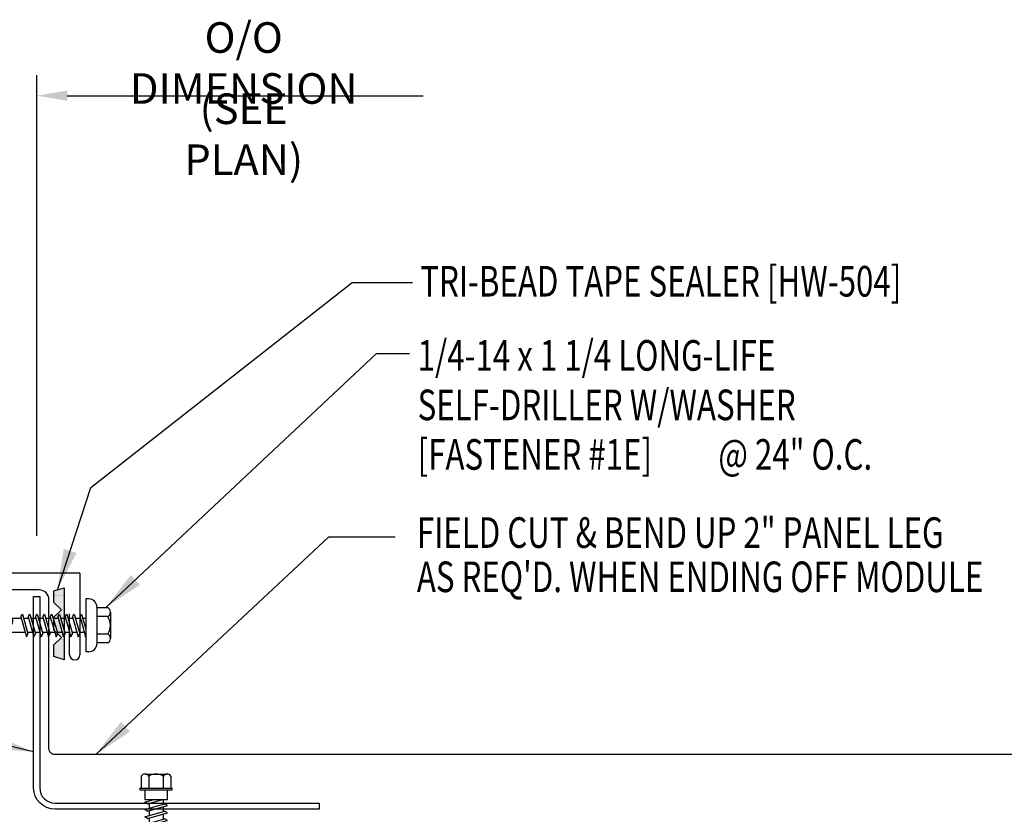
# Model space of a CAD drawing. Units: inches. Extents: x 3.7 to 41, y 13.4 to 38.
# Drawn here: x 16.8 to 28.9, y 28.2 to 38 of the extents above; entities that cross this region are included whole.
import ezdxf

# ---------------------------------------------------------------- set-up
doc = ezdxf.new("R2010")
doc.units = ezdxf.units.IN
doc.header["$MEASUREMENT"] = 0
for name, color, linetype in [('DIM', 2, 'Continuous'), ('FASTENER', 9, 'Continuous'), ('PANEL', 11, 'Continuous'), ('STLA', 10, 'Continuous'), ('TAPE', 8, 'Continuous'), ('TEXT', 2, 'Continuous'), ('TRIM', 6, 'Continuous')]:
    doc.layers.add(name, color=color, linetype=linetype)
doc.styles.add('TEXT1', font='ROMANS.shx', dxfattribs={"width": 0.75, "height": 0.375})
doc.dimstyles.new('DETAIL$7', dxfattribs={"dimscale": 4, "dimtxt": 0.375, "dimasz": 0.125, "dimexe": 0.0625, "dimexo": 0.125, "dimgap": 0.0625, "dimtad": 1, "dimdec": 4, "dimzin": 3, "dimdsep": 46, "dimlunit": 4, "dimtxsty": 'TEXT1', "dimblk": 'ARCHTICK', "dimcen": 0.0625, "dimclrd": 7, "dimclre": 7, "dimclrt": 2, "dimadec": 0, "dimazin": 0, "dimtfac": 0.59375, "dimtdec": 4, "dimtmove": 2, "dimatfit": 3, "dimfxl": 0, "dimfrac": 2, "dimtolj": 1, "dimtzin": 3, "dimarcsym": 0})

# ---------------------------------------------------------------- blocks, each defined once
blk = doc.blocks.new('*X2')
at = {"color": 0}
for p, q in [((-0.434, 0.135), (-0.434, 0.135)), ((-0.434, 0.123), (-0.434, 0.123)), ((-0.422, 0.141), (-0.422, 0.141)), ((-0.422, 0.129), (-0.422, 0.129)), ((-0.41, 0.135), (-0.41, 0.135)), ((-0.41, 0.123), (-0.41, 0.123)), ((-0.398, 0.141), (-0.398, 0.141)), ((-0.398, 0.129), (-0.398, 0.129)), ((-0.387, 0.135), (-0.387, 0.135)), ((-0.387, 0.123), (-0.387, 0.123)), ((-0.375, 0.141), (-0.375, 0.141)), ((-0.375, 0.129), (-0.375, 0.129)), ((-0.363, 0.135), (-0.363, 0.135)), ((-0.363, 0.123), (-0.363, 0.123)), ((-0.352, 0.141), (-0.352, 0.141)), ((-0.352, 0.129), (-0.352, 0.129)), ((-0.34, 0.135), (-0.34, 0.135)), ((-0.34, 0.123), (-0.34, 0.123)), ((-0.328, 0.141), (-0.328, 0.141)), ((-0.328, 0.129), (-0.328, 0.129)), ((-0.316, 0.135), (-0.316, 0.135)), ((-0.316, 0.123), (-0.316, 0.123)), ((-0.305, 0.141), (-0.305, 0.141)), ((-0.305, 0.129), (-0.305, 0.129)), ((-0.293, 0.135), (-0.293, 0.135)), ((-0.293, 0.123), (-0.293, 0.123)), ((-0.281, 0.141), (-0.281, 0.141)), ((-0.281, 0.129), (-0.281, 0.129)), ((-0.27, 0.135), (-0.27, 0.135)), ((-0.27, 0.123), (-0.27, 0.123)), ((-0.258, 0.141), (-0.258, 0.141)), ((-0.258, 0.129), (-0.258, 0.129)), ((-0.246, 0.135), (-0.246, 0.135)), ((-0.246, 0.123), (-0.246, 0.123)), ((-0.234, 0.141), (-0.234, 0.141)), ((-0.234, 0.129), (-0.234, 0.129)), ((-0.223, 0.135), (-0.223, 0.135)), ((-0.223, 0.123), (-0.223, 0.123)), ((-0.211, 0.141), (-0.211, 0.141)), ((-0.211, 0.129), (-0.211, 0.129)), ((-0.199, 0.135), (-0.199, 0.135)), ((-0.199, 0.123), (-0.199, 0.123)), ((-0.188, 0.141), (-0.188, 0.141)), ((-0.188, 0.129), (-0.188, 0.129)), ((-0.176, 0.135), (-0.176, 0.135)), ((-0.176, 0.123), (-0.176, 0.123)), ((-0.164, 0.141), (-0.164, 0.141)), ((-0.164, 0.129), (-0.164, 0.129)), ((-0.152, 0.135), (-0.152, 0.135)), ((-0.152, 0.123), (-0.152, 0.123)), ((-0.141, 0.141), (-0.141, 0.141)), ((-0.141, 0.129), (-0.141, 0.129)), ((-0.129, 0.135), (-0.129, 0.135)), ((-0.129, 0.123), (-0.129, 0.123)), ((-0.117, 0.141), (-0.117, 0.141)), ((-0.117, 0.129), (-0.117, 0.129)), ((-0.105, 0.135), (-0.105, 0.135)), ((-0.105, 0.123), (-0.105, 0.123)), ((-0.094, 0.141), (-0.094, 0.141)), ((-0.094, 0.129), (-0.094, 0.129)), ((-0.082, 0.135), (-0.082, 0.135)), ((-0.082, 0.123), (-0.082, 0.123)), ((-0.07, 0.141), (-0.07, 0.141)), ((-0.07, 0.129), (-0.07, 0.129)), ((-0.059, 0.135), (-0.059, 0.135)), ((-0.059, 0.123), (-0.059, 0.123)), ((-0.047, 0.141), (-0.047, 0.141)), ((-0.047, 0.129), (-0.047, 0.129)), ((-0.035, 0.135), (-0.035, 0.135)), ((-0.035, 0.123), (-0.035, 0.123)), ((-0.023, 0.141), (-0.023, 0.141)), ((-0.023, 0.129), (-0.023, 0.129)), ((-0.012, 0.135), (-0.012, 0.135)), ((-0.012, 0.123), (-0.012, 0.123)), ((0, 0.141), (0, 0.141)), ((0, 0.129), (0, 0.129)), ((0.012, 0.135), (0.012, 0.135)), ((0.012, 0.123), (0.012, 0.123)), ((0.023, 0.141), (0.023, 0.141)), ((0.023, 0.129), (0.023, 0.129)), ((0.035, 0.135), (0.035, 0.135)), ((0.035, 0.123), (0.035, 0.123)), ((0.047, 0.141), (0.047, 0.141)), ((0.047, 0.129), (0.047, 0.129)), ((0.059, 0.135), (0.059, 0.135)), ((0.059, 0.123), (0.059, 0.123)), ((0.07, 0.141), (0.07, 0.141)), ((0.07, 0.129), (0.07, 0.129)), ((0.082, 0.135), (0.082, 0.135)), ((0.082, 0.123), (0.082, 0.123)), ((0.094, 0.141), (0.094, 0.141)), ((0.094, 0.129), (0.094, 0.129)), ((0.105, 0.135), (0.105, 0.135)), ((0.105, 0.123), (0.105, 0.123)), ((0.117, 0.141), (0.117, 0.141)), ((0.117, 0.129), (0.117, 0.129)), ((0.129, 0.135), (0.129, 0.135)), ((0.129, 0.123), (0.129, 0.123)), ((0.141, 0.141), (0.141, 0.141)), ((0.141, 0.129), (0.141, 0.129)), ((0.152, 0.135), (0.152, 0.135)), ((0.152, 0.123), (0.152, 0.123)), ((0.164, 0.141), (0.164, 0.141)), ((0.164, 0.129), (0.164, 0.129)), ((0.176, 0.135), (0.176, 0.135)), ((0.176, 0.123), (0.176, 0.123)), ((0.188, 0.141), (0.188, 0.141)), ((0.188, 0.129), (0.188, 0.129)), ((0.199, 0.135), (0.199, 0.135)), ((0.199, 0.123), (0.199, 0.123)), ((0.211, 0.141), (0.211, 0.141)), ((0.211, 0.129), (0.211, 0.129)), ((0.223, 0.135), (0.223, 0.135)), ((0.223, 0.123), (0.223, 0.123)), ((0.234, 0.141), (0.234, 0.141)), ((0.234, 0.129), (0.234, 0.129)), ((0.246, 0.135), (0.246, 0.135)), ((0.246, 0.123), (0.246, 0.123)), ((0.258, 0.141), (0.258, 0.141)), ((0.258, 0.129), (0.258, 0.129)), ((0.27, 0.135), (0.27, 0.135)), ((0.27, 0.123), (0.27, 0.123)), ((0.281, 0.141), (0.281, 0.141)), ((0.281, 0.129), (0.281, 0.129)), ((0.293, 0.135), (0.293, 0.135)), ((0.293, 0.123), (0.293, 0.123)), ((0.305, 0.141), (0.305, 0.141)), ((0.305, 0.129), (0.305, 0.129)), ((0.316, 0.135), (0.316, 0.135)), ((0.316, 0.123), (0.316, 0.123)), ((0.328, 0.141), (0.328, 0.141)), ((0.328, 0.129), (0.328, 0.129)), ((0.34, 0.135), (0.34, 0.135)), ((0.34, 0.123), (0.34, 0.123)), ((0.352, 0.141), (0.352, 0.141)), ((0.352, 0.129), (0.352, 0.129)), ((0.363, 0.135), (0.363, 0.135)), ((0.363, 0.123), (0.363, 0.123)), ((0.375, 0.141), (0.375, 0.141)), ((0.375, 0.129), (0.375, 0.129)), ((0.387, 0.135), (0.387, 0.135)), ((0.387, 0.123), (0.387, 0.123)), ((0.398, 0.141), (0.398, 0.141)), ((0.398, 0.129), (0.398, 0.129)), ((0.41, 0.135), (0.41, 0.135)), ((0.41, 0.123), (0.41, 0.123)), ((0.422, 0.141), (0.422, 0.141)), ((0.422, 0.129), (0.422, 0.129)), ((0.434, 0.135), (0.434, 0.135)), ((0.434, 0.123), (0.434, 0.123)), ((-0.422, 0.117), (-0.422, 0.117)), ((-0.422, 0.105), (-0.422, 0.105)), ((-0.422, 0.094), (-0.422, 0.094)), ((-0.422, 0.082), (-0.422, 0.082)), ((-0.41, 0.111), (-0.41, 0.111)), ((-0.41, 0.1), (-0.41, 0.1)), ((-0.41, 0.088), (-0.41, 0.088)), ((-0.41, 0.076), (-0.41, 0.076)), ((-0.41, 0.064), (-0.41, 0.064)), ((-0.41, 0.053), (-0.41, 0.053)), ((-0.41, 0.041), (-0.41, 0.041)), ((-0.398, 0.117), (-0.398, 0.117)), ((-0.398, 0.105), (-0.398, 0.105)), ((-0.398, 0.094), (-0.398, 0.094)), ((-0.398, 0.082), (-0.398, 0.082)), ((-0.398, 0.07), (-0.398, 0.07)), ((-0.398, 0.059), (-0.398, 0.059)), ((-0.398, 0.047), (-0.398, 0.047)), ((-0.398, 0.035), (-0.398, 0.035)), ((-0.398, 0.023), (-0.398, 0.023)), ((-0.387, 0.111), (-0.387, 0.111)), ((-0.387, 0.1), (-0.387, 0.1)), ((-0.387, 0.088), (-0.387, 0.088)), ((-0.387, 0.076), (-0.387, 0.076)), ((-0.387, 0.064), (-0.387, 0.064)), ((-0.387, 0.053), (-0.387, 0.053)), ((-0.387, 0.041), (-0.387, 0.041)), ((-0.387, 0.029), (-0.387, 0.029)), ((-0.375, 0.117), (-0.375, 0.117)), ((-0.375, 0.105), (-0.375, 0.105)), ((-0.375, 0.094), (-0.375, 0.094)), ((-0.375, 0.082), (-0.375, 0.082)), ((-0.375, 0.07), (-0.375, 0.07)), ((-0.375, 0.059), (-0.375, 0.059)), ((-0.375, 0.047), (-0.375, 0.047)), ((-0.375, 0.035), (-0.375, 0.035)), ((-0.375, 0.023), (-0.375, 0.023)), ((-0.363, 0.111), (-0.363, 0.111)), ((-0.363, 0.1), (-0.363, 0.1)), ((-0.363, 0.088), (-0.363, 0.088)), ((-0.363, 0.076), (-0.363, 0.076)), ((-0.363, 0.064), (-0.363, 0.064)), ((-0.363, 0.053), (-0.363, 0.053)), ((-0.363, 0.041), (-0.363, 0.041)), ((-0.363, 0.029), (-0.363, 0.029)), ((-0.352, 0.117), (-0.352, 0.117)), ((-0.352, 0.105), (-0.352, 0.105)), ((-0.352, 0.094), (-0.352, 0.094)), ((-0.352, 0.082), (-0.352, 0.082)), ((-0.352, 0.07), (-0.352, 0.07)), ((-0.352, 0.059), (-0.352, 0.059)), ((-0.352, 0.047), (-0.352, 0.047)), ((-0.352, 0.035), (-0.352, 0.035)), ((-0.352, 0.023), (-0.352, 0.023)), ((-0.34, 0.111), (-0.34, 0.111)), ((-0.34, 0.1), (-0.34, 0.1)), ((-0.34, 0.088), (-0.34, 0.088)), ((-0.34, 0.076), (-0.34, 0.076)), ((-0.34, 0.064), (-0.34, 0.064)), ((-0.34, 0.053), (-0.34, 0.053)), ((-0.34, 0.041), (-0.34, 0.041)), ((-0.34, 0.029), (-0.34, 0.029)), ((-0.328, 0.117), (-0.328, 0.117)), ((-0.328, 0.105), (-0.328, 0.105)), ((-0.328, 0.094), (-0.328, 0.094)), ((-0.328, 0.082), (-0.328, 0.082)), ((-0.328, 0.07), (-0.328, 0.07)), ((-0.328, 0.059), (-0.328, 0.059)), ((-0.328, 0.047), (-0.328, 0.047)), ((-0.328, 0.035), (-0.328, 0.035)), ((-0.328, 0.023), (-0.328, 0.023)), ((-0.316, 0.111), (-0.316, 0.111)), ((-0.316, 0.1), (-0.316, 0.1)), ((-0.316, 0.088), (-0.316, 0.088)), ((-0.316, 0.076), (-0.316, 0.076)), ((-0.316, 0.064), (-0.316, 0.064)), ((-0.316, 0.053), (-0.316, 0.053)), ((-0.316, 0.041), (-0.316, 0.041)), ((-0.316, 0.029), (-0.316, 0.029)), ((-0.305, 0.117), (-0.305, 0.117)), ((-0.305, 0.105), (-0.305, 0.105)), ((-0.305, 0.094), (-0.305, 0.094)), ((-0.305, 0.082), (-0.305, 0.082)), ((-0.305, 0.07), (-0.305, 0.07)), ((-0.305, 0.059), (-0.305, 0.059)), ((-0.305, 0.047), (-0.305, 0.047)), ((-0.305, 0.035), (-0.305, 0.035)), ((-0.305, 0.023), (-0.305, 0.023)), ((-0.293, 0.111), (-0.293, 0.111)), ((-0.293, 0.1), (-0.293, 0.1)), ((-0.293, 0.088), (-0.293, 0.088)), ((-0.293, 0.076), (-0.293, 0.076)), ((-0.293, 0.064), (-0.293, 0.064)), ((-0.293, 0.053), (-0.293, 0.053)), ((-0.293, 0.041), (-0.293, 0.041)), ((-0.293, 0.029), (-0.293, 0.029)), ((-0.281, 0.117), (-0.281, 0.117)), ((-0.281, 0.105), (-0.281, 0.105)), ((-0.281, 0.094), (-0.281, 0.094)), ((-0.281, 0.082), (-0.281, 0.082)), ((-0.281, 0.07), (-0.281, 0.07)), ((-0.281, 0.059), (-0.281, 0.059)), ((-0.281, 0.047), (-0.281, 0.047)), ((-0.281, 0.035), (-0.281, 0.035)), ((-0.281, 0.023), (-0.281, 0.023)), ((-0.27, 0.111), (-0.27, 0.111)), ((-0.27, 0.1), (-0.27, 0.1)), ((-0.27, 0.088), (-0.27, 0.088)), ((-0.27, 0.076), (-0.27, 0.076)), ((-0.27, 0.064), (-0.27, 0.064)), ((-0.27, 0.053), (-0.27, 0.053)), ((-0.27, 0.041), (-0.27, 0.041)), ((-0.27, 0.029), (-0.27, 0.029)), ((-0.258, 0.117), (-0.258, 0.117)), ((-0.258, 0.105), (-0.258, 0.105)), ((-0.258, 0.094), (-0.258, 0.094)), ((-0.258, 0.082), (-0.258, 0.082)), ((-0.258, 0.07), (-0.258, 0.07)), ((-0.258, 0.059), (-0.258, 0.059)), ((-0.258, 0.047), (-0.258, 0.047)), ((-0.258, 0.035), (-0.258, 0.035)), ((-0.258, 0.023), (-0.258, 0.023)), ((-0.246, 0.111), (-0.246, 0.111)), ((-0.246, 0.1), (-0.246, 0.1)), ((-0.246, 0.088), (-0.246, 0.088)), ((-0.246, 0.076), (-0.246, 0.076)), ((-0.246, 0.064), (-0.246, 0.064)), ((-0.246, 0.053), (-0.246, 0.053)), ((-0.246, 0.041), (-0.246, 0.041)), ((-0.234, 0.117), (-0.234, 0.117)), ((-0.234, 0.105), (-0.234, 0.105)), ((-0.234, 0.094), (-0.234, 0.094)), ((-0.234, 0.082), (-0.234, 0.082)), ((-0.234, 0.07), (-0.234, 0.07)), ((-0.234, 0.059), (-0.234, 0.059)), ((-0.234, 0.047), (-0.234, 0.047)), ((-0.223, 0.111), (-0.223, 0.111)), ((-0.223, 0.1), (-0.223, 0.1)), ((-0.223, 0.088), (-0.223, 0.088)), ((-0.223, 0.076), (-0.223, 0.076)), ((-0.223, 0.064), (-0.223, 0.064)), ((-0.211, 0.117), (-0.211, 0.117)), ((-0.211, 0.105), (-0.211, 0.105)), ((-0.211, 0.094), (-0.211, 0.094)), ((-0.211, 0.082), (-0.211, 0.082)), ((-0.211, 0.07), (-0.211, 0.07)), ((-0.199, 0.111), (-0.199, 0.111)), ((-0.199, 0.1), (-0.199, 0.1)), ((-0.199, 0.088), (-0.199, 0.088)), ((-0.188, 0.117), (-0.188, 0.117)), ((-0.188, 0.105), (-0.188, 0.105)), ((-0.188, 0.094), (-0.188, 0.094)), ((-0.176, 0.111), (-0.176, 0.111)), ((-0.164, 0.117), (-0.164, 0.117)), ((-0.164, 0.105), (-0.164, 0.105)), ((-0.152, 0.111), (-0.152, 0.111)), ((-0.152, 0.1), (-0.152, 0.1)), ((-0.141, 0.117), (-0.141, 0.117)), ((-0.141, 0.105), (-0.141, 0.105)), ((-0.141, 0.094), (-0.141, 0.094)), ((-0.141, 0.082), (-0.141, 0.082)), ((-0.129, 0.111), (-0.129, 0.111)), ((-0.129, 0.1), (-0.129, 0.1)), ((-0.129, 0.088), (-0.129, 0.088)), ((-0.129, 0.076), (-0.129, 0.076)), ((-0.117, 0.117), (-0.117, 0.117)), ((-0.117, 0.105), (-0.117, 0.105)), ((-0.117, 0.094), (-0.117, 0.094)), ((-0.117, 0.082), (-0.117, 0.082)), ((-0.117, 0.07), (-0.117, 0.07)), ((-0.117, 0.059), (-0.117, 0.059)), ((-0.105, 0.111), (-0.105, 0.111)), ((-0.105, 0.1), (-0.105, 0.1)), ((-0.105, 0.088), (-0.105, 0.088)), ((-0.105, 0.076), (-0.105, 0.076)), ((-0.105, 0.064), (-0.105, 0.064)), ((-0.105, 0.053), (-0.105, 0.053)), ((-0.094, 0.117), (-0.094, 0.117)), ((-0.094, 0.105), (-0.094, 0.105)), ((-0.094, 0.094), (-0.094, 0.094)), ((-0.094, 0.082), (-0.094, 0.082)), ((-0.094, 0.07), (-0.094, 0.07)), ((-0.094, 0.059), (-0.094, 0.059)), ((-0.094, 0.047), (-0.094, 0.047)), ((-0.094, 0.035), (-0.094, 0.035)), ((-0.082, 0.111), (-0.082, 0.111)), ((-0.082, 0.1), (-0.082, 0.1)), ((-0.082, 0.088), (-0.082, 0.088)), ((-0.082, 0.076), (-0.082, 0.076)), ((-0.082, 0.064), (-0.082, 0.064)), ((-0.082, 0.053), (-0.082, 0.053)), ((-0.082, 0.041), (-0.082, 0.041)), ((-0.082, 0.029), (-0.082, 0.029)), ((-0.07, 0.117), (-0.07, 0.117)), ((-0.07, 0.105), (-0.07, 0.105)), ((-0.07, 0.094), (-0.07, 0.094)), ((-0.07, 0.082), (-0.07, 0.082)), ((-0.07, 0.07), (-0.07, 0.07)), ((-0.07, 0.059), (-0.07, 0.059)), ((-0.07, 0.047), (-0.07, 0.047)), ((-0.07, 0.035), (-0.07, 0.035)), ((-0.07, 0.023), (-0.07, 0.023)), ((-0.059, 0.111), (-0.059, 0.111)), ((-0.059, 0.1), (-0.059, 0.1)), ((-0.059, 0.088), (-0.059, 0.088)), ((-0.059, 0.076), (-0.059, 0.076)), ((-0.059, 0.064), (-0.059, 0.064)), ((-0.059, 0.053), (-0.059, 0.053)), ((-0.059, 0.041), (-0.059, 0.041)), ((-0.059, 0.029), (-0.059, 0.029)), ((-0.047, 0.117), (-0.047, 0.117)), ((-0.047, 0.105), (-0.047, 0.105)), ((-0.047, 0.094), (-0.047, 0.094)), ((-0.047, 0.082), (-0.047, 0.082)), ((-0.047, 0.07), (-0.047, 0.07)), ((-0.047, 0.059), (-0.047, 0.059)), ((-0.047, 0.047), (-0.047, 0.047)), ((-0.047, 0.035), (-0.047, 0.035)), ((-0.047, 0.023), (-0.047, 0.023)), ((-0.035, 0.111), (-0.035, 0.111)), ((-0.035, 0.1), (-0.035, 0.1)), ((-0.035, 0.088), (-0.035, 0.088)), ((-0.035, 0.076), (-0.035, 0.076)), ((-0.035, 0.064), (-0.035, 0.064)), ((-0.035, 0.053), (-0.035, 0.053)), ((-0.035, 0.041), (-0.035, 0.041)), ((-0.035, 0.029), (-0.035, 0.029)), ((-0.023, 0.117), (-0.023, 0.117)), ((-0.023, 0.105), (-0.023, 0.105)), ((-0.023, 0.094), (-0.023, 0.094)), ((-0.023, 0.082), (-0.023, 0.082)), ((-0.023, 0.07), (-0.023, 0.07)), ((-0.023, 0.059), (-0.023, 0.059)), ((-0.023, 0.047), (-0.023, 0.047)), ((-0.023, 0.035), (-0.023, 0.035)), ((-0.023, 0.023), (-0.023, 0.023)), ((-0.012, 0.111), (-0.012, 0.111)), ((-0.012, 0.1), (-0.012, 0.1)), ((-0.012, 0.088), (-0.012, 0.088)), ((-0.012, 0.076), (-0.012, 0.076)), ((-0.012, 0.064), (-0.012, 0.064)), ((-0.012, 0.053), (-0.012, 0.053)), ((-0.012, 0.041), (-0.012, 0.041)), ((-0.012, 0.029), (-0.012, 0.029)), ((0, 0.117), (0, 0.117)), ((0, 0.105), (0, 0.105)), ((0, 0.094), (0, 0.094)), ((0, 0.082), (0, 0.082)), ((0, 0.07), (0, 0.07)), ((0, 0.059), (0, 0.059)), ((0, 0.047), (0, 0.047)), ((0, 0.035), (0, 0.035)), ((0, 0.023), (0, 0.023)), ((0.012, 0.111), (0.012, 0.111)), ((0.012, 0.1), (0.012, 0.1)), ((0.012, 0.088), (0.012, 0.088)), ((0.012, 0.076), (0.012, 0.076)), ((0.012, 0.064), (0.012, 0.064)), ((0.012, 0.053), (0.012, 0.053)), ((0.012, 0.041), (0.012, 0.041)), ((0.012, 0.029), (0.012, 0.029)), ((0.023, 0.117), (0.023, 0.117)), ((0.023, 0.105), (0.023, 0.105)), ((0.023, 0.094), (0.023, 0.094)), ((0.023, 0.082), (0.023, 0.082)), ((0.023, 0.07), (0.023, 0.07)), ((0.023, 0.059), (0.023, 0.059)), ((0.023, 0.047), (0.023, 0.047)), ((0.023, 0.035), (0.023, 0.035)), ((0.023, 0.023), (0.023, 0.023)), ((0.035, 0.111), (0.035, 0.111)), ((0.035, 0.1), (0.035, 0.1)), ((0.035, 0.088), (0.035, 0.088)), ((0.035, 0.076), (0.035, 0.076)), ((0.035, 0.064), (0.035, 0.064)), ((0.035, 0.053), (0.035, 0.053)), ((0.035, 0.041), (0.035, 0.041)), ((0.035, 0.029), (0.035, 0.029)), ((0.047, 0.117), (0.047, 0.117)), ((0.047, 0.105), (0.047, 0.105)), ((0.047, 0.094), (0.047, 0.094)), ((0.047, 0.082), (0.047, 0.082)), ((0.047, 0.07), (0.047, 0.07)), ((0.047, 0.059), (0.047, 0.059)), ((0.047, 0.047), (0.047, 0.047)), ((0.047, 0.035), (0.047, 0.035)), ((0.047, 0.023), (0.047, 0.023)), ((0.059, 0.111), (0.059, 0.111)), ((0.059, 0.1), (0.059, 0.1)), ((0.059, 0.088), (0.059, 0.088)), ((0.059, 0.076), (0.059, 0.076)), ((0.059, 0.064), (0.059, 0.064)), ((0.059, 0.053), (0.059, 0.053)), ((0.059, 0.041), (0.059, 0.041)), ((0.059, 0.029), (0.059, 0.029)), ((0.07, 0.117), (0.07, 0.117)), ((0.07, 0.105), (0.07, 0.105)), ((0.07, 0.094), (0.07, 0.094)), ((0.07, 0.082), (0.07, 0.082)), ((0.07, 0.07), (0.07, 0.07)), ((0.07, 0.059), (0.07, 0.059)), ((0.07, 0.047), (0.07, 0.047)), ((0.07, 0.035), (0.07, 0.035)), ((0.07, 0.023), (0.07, 0.023)), ((0.082, 0.111), (0.082, 0.111)), ((0.082, 0.1), (0.082, 0.1)), ((0.082, 0.088), (0.082, 0.088)), ((0.082, 0.076), (0.082, 0.076)), ((0.082, 0.064), (0.082, 0.064)), ((0.082, 0.053), (0.082, 0.053)), ((0.082, 0.041), (0.082, 0.041)), ((0.082, 0.029), (0.082, 0.029)), ((0.094, 0.117), (0.094, 0.117)), ((0.094, 0.105), (0.094, 0.105)), ((0.094, 0.094), (0.094, 0.094)), ((0.094, 0.082), (0.094, 0.082)), ((0.094, 0.07), (0.094, 0.07)), ((0.094, 0.059), (0.094, 0.059)), ((0.094, 0.047), (0.094, 0.047)), ((0.094, 0.035), (0.094, 0.035)), ((0.105, 0.111), (0.105, 0.111)), ((0.105, 0.1), (0.105, 0.1)), ((0.105, 0.088), (0.105, 0.088)), ((0.105, 0.076), (0.105, 0.076)), ((0.105, 0.064), (0.105, 0.064)), ((0.105, 0.053), (0.105, 0.053)), ((0.117, 0.117), (0.117, 0.117)), ((0.117, 0.105), (0.117, 0.105)), ((0.117, 0.094), (0.117, 0.094)), ((0.117, 0.082), (0.117, 0.082)), ((0.117, 0.07), (0.117, 0.07)), ((0.117, 0.059), (0.117, 0.059)), ((0.129, 0.111), (0.129, 0.111)), ((0.129, 0.1), (0.129, 0.1)), ((0.129, 0.088), (0.129, 0.088)), ((0.129, 0.076), (0.129, 0.076)), ((0.141, 0.117), (0.141, 0.117)), ((0.141, 0.105), (0.141, 0.105)), ((0.141, 0.094), (0.141, 0.094)), ((0.141, 0.082), (0.141, 0.082)), ((0.152, 0.111), (0.152, 0.111)), ((0.152, 0.1), (0.152, 0.1)), ((0.164, 0.117), (0.164, 0.117)), ((0.164, 0.105), (0.164, 0.105)), ((0.176, 0.111), (0.176, 0.111)), ((0.188, 0.117), (0.188, 0.117)), ((0.188, 0.105), (0.188, 0.105)), ((0.188, 0.094), (0.188, 0.094)), ((0.199, 0.111), (0.199, 0.111)), ((0.199, 0.1), (0.199, 0.1)), ((0.199, 0.088), (0.199, 0.088)), ((0.211, 0.117), (0.211, 0.117)), ((0.211, 0.105), (0.211, 0.105)), ((0.211, 0.094), (0.211, 0.094)), ((0.211, 0.082), (0.211, 0.082)), ((0.211, 0.07), (0.211, 0.07)), ((0.223, 0.111), (0.223, 0.111)), ((0.223, 0.1), (0.223, 0.1)), ((0.223, 0.088), (0.223, 0.088)), ((0.223, 0.076), (0.223, 0.076)), ((0.223, 0.064), (0.223, 0.064)), ((0.234, 0.117), (0.234, 0.117)), ((0.234, 0.105), (0.234, 0.105)), ((0.234, 0.094), (0.234, 0.094)), ((0.234, 0.082), (0.234, 0.082)), ((0.234, 0.07), (0.234, 0.07)), ((0.234, 0.059), (0.234, 0.059)), ((0.234, 0.047), (0.234, 0.047)), ((0.246, 0.111), (0.246, 0.111)), ((0.246, 0.1), (0.246, 0.1)), ((0.246, 0.088), (0.246, 0.088)), ((0.246, 0.076), (0.246, 0.076)), ((0.246, 0.064), (0.246, 0.064)), ((0.246, 0.053), (0.246, 0.053)), ((0.246, 0.041), (0.246, 0.041)), ((0.258, 0.117), (0.258, 0.117)), ((0.258, 0.105), (0.258, 0.105)), ((0.258, 0.094), (0.258, 0.094)), ((0.258, 0.082), (0.258, 0.082)), ((0.258, 0.07), (0.258, 0.07)), ((0.258, 0.059), (0.258, 0.059)), ((0.258, 0.047), (0.258, 0.047)), ((0.258, 0.035), (0.258, 0.035)), ((0.258, 0.023), (0.258, 0.023)), ((0.27, 0.111), (0.27, 0.111)), ((0.27, 0.1), (0.27, 0.1)), ((0.27, 0.088), (0.27, 0.088)), ((0.27, 0.076), (0.27, 0.076)), ((0.27, 0.064), (0.27, 0.064)), ((0.27, 0.053), (0.27, 0.053)), ((0.27, 0.041), (0.27, 0.041)), ((0.27, 0.029), (0.27, 0.029)), ((0.281, 0.117), (0.281, 0.117)), ((0.281, 0.105), (0.281, 0.105)), ((0.281, 0.094), (0.281, 0.094)), ((0.281, 0.082), (0.281, 0.082)), ((0.281, 0.07), (0.281, 0.07)), ((0.281, 0.059), (0.281, 0.059)), ((0.281, 0.047), (0.281, 0.047)), ((0.281, 0.035), (0.281, 0.035)), ((0.281, 0.023), (0.281, 0.023)), ((0.293, 0.111), (0.293, 0.111)), ((0.293, 0.1), (0.293, 0.1)), ((0.293, 0.088), (0.293, 0.088)), ((0.293, 0.076), (0.293, 0.076)), ((0.293, 0.064), (0.293, 0.064)), ((0.293, 0.053), (0.293, 0.053)), ((0.293, 0.041), (0.293, 0.041)), ((0.293, 0.029), (0.293, 0.029)), ((0.305, 0.117), (0.305, 0.117)), ((0.305, 0.105), (0.305, 0.105)), ((0.305, 0.094), (0.305, 0.094)), ((0.305, 0.082), (0.305, 0.082)), ((0.305, 0.07), (0.305, 0.07)), ((0.305, 0.059), (0.305, 0.059)), ((0.305, 0.047), (0.305, 0.047)), ((0.305, 0.035), (0.305, 0.035)), ((0.305, 0.023), (0.305, 0.023)), ((0.316, 0.111), (0.316, 0.111)), ((0.316, 0.1), (0.316, 0.1)), ((0.316, 0.088), (0.316, 0.088)), ((0.316, 0.076), (0.316, 0.076)), ((0.316, 0.064), (0.316, 0.064)), ((0.316, 0.053), (0.316, 0.053)), ((0.316, 0.041), (0.316, 0.041)), ((0.316, 0.029), (0.316, 0.029)), ((0.328, 0.117), (0.328, 0.117)), ((0.328, 0.105), (0.328, 0.105)), ((0.328, 0.094), (0.328, 0.094)), ((0.328, 0.082), (0.328, 0.082)), ((0.328, 0.07), (0.328, 0.07)), ((0.328, 0.059), (0.328, 0.059)), ((0.328, 0.047), (0.328, 0.047)), ((0.328, 0.035), (0.328, 0.035)), ((0.328, 0.023), (0.328, 0.023)), ((0.34, 0.111), (0.34, 0.111)), ((0.34, 0.1), (0.34, 0.1)), ((0.34, 0.088), (0.34, 0.088)), ((0.34, 0.076), (0.34, 0.076)), ((0.34, 0.064), (0.34, 0.064)), ((0.34, 0.053), (0.34, 0.053)), ((0.34, 0.041), (0.34, 0.041)), ((0.34, 0.029), (0.34, 0.029)), ((0.352, 0.117), (0.352, 0.117)), ((0.352, 0.105), (0.352, 0.105)), ((0.352, 0.094), (0.352, 0.094)), ((0.352, 0.082), (0.352, 0.082)), ((0.352, 0.07), (0.352, 0.07)), ((0.352, 0.059), (0.352, 0.059)), ((0.352, 0.047), (0.352, 0.047)), ((0.352, 0.035), (0.352, 0.035)), ((0.352, 0.023), (0.352, 0.023)), ((0.363, 0.111), (0.363, 0.111)), ((0.363, 0.1), (0.363, 0.1)), ((0.363, 0.088), (0.363, 0.088)), ((0.363, 0.076), (0.363, 0.076)), ((0.363, 0.064), (0.363, 0.064)), ((0.363, 0.053), (0.363, 0.053)), ((0.363, 0.041), (0.363, 0.041)), ((0.363, 0.029), (0.363, 0.029)), ((0.375, 0.117), (0.375, 0.117)), ((0.375, 0.105), (0.375, 0.105)), ((0.375, 0.094), (0.375, 0.094)), ((0.375, 0.082), (0.375, 0.082)), ((0.375, 0.07), (0.375, 0.07)), ((0.375, 0.059), (0.375, 0.059)), ((0.375, 0.047), (0.375, 0.047)), ((0.375, 0.035), (0.375, 0.035)), ((0.375, 0.023), (0.375, 0.023)), ((0.387, 0.111), (0.387, 0.111)), ((0.387, 0.1), (0.387, 0.1)), ((0.387, 0.088), (0.387, 0.088)), ((0.387, 0.076), (0.387, 0.076)), ((0.387, 0.064), (0.387, 0.064)), ((0.387, 0.053), (0.387, 0.053)), ((0.387, 0.041), (0.387, 0.041)), ((0.387, 0.029), (0.387, 0.029)), ((0.398, 0.117), (0.398, 0.117)), ((0.398, 0.105), (0.398, 0.105)), ((0.398, 0.094), (0.398, 0.094)), ((0.398, 0.082), (0.398, 0.082)), ((0.398, 0.07), (0.398, 0.07)), ((0.398, 0.059), (0.398, 0.059)), ((0.398, 0.047), (0.398, 0.047)), ((0.398, 0.035), (0.398, 0.035)), ((0.398, 0.023), (0.398, 0.023)), ((0.41, 0.111), (0.41, 0.111)), ((0.41, 0.1), (0.41, 0.1)), ((0.41, 0.088), (0.41, 0.088)), ((0.41, 0.076), (0.41, 0.076)), ((0.41, 0.064), (0.41, 0.064)), ((0.41, 0.053), (0.41, 0.053)), ((0.41, 0.041), (0.41, 0.041)), ((0.422, 0.117), (0.422, 0.117)), ((0.422, 0.105), (0.422, 0.105)), ((0.422, 0.094), (0.422, 0.094)), ((0.422, 0.082), (0.422, 0.082))]:
    blk.add_line(p, q, dxfattribs=at)
blk = doc.blocks.new('MB_DBTAP')
at = {"layer": 'TAPE', "color": 9}
blk.add_lwpolyline([(-0.403, 0.018), (-0.442, 0.141), (0.442, 0.141), (0.403, 0.018), (0.26, 0.018), (0.17, 0.109), (0.079, 0.018), (0, 0.018), (-0.079, 0.018), (-0.17, 0.109), (-0.26, 0.018)], close=True, dxfattribs=at)
at = {"layer": 'TAPE', "color": 251}
blk.add_blockref('*X2', (0, 0), dxfattribs=at)
blk = doc.blocks.new('MB_DW3')
at = {"layer": 'FASTENER'}
for p, q in [((-0.215, 0.305), (-0.215, 0.171)), ((-0.161, 0.337), (0.161, 0.337)), ((-0.107, 0.305), (-0.107, 0.171)), ((0.107, 0.305), (0.107, 0.171)), ((0.215, 0.305), (0.215, 0.171)), ((-0.224, 0.171), (0.215, 0.171)), ((-0.324, 0.071), (-0.324, 0.037)), ((-0.324, 0.037), (0.324, 0.037)), ((-0.139, -0.016), (0.046, 0.037)), ((-0.104, -0.036), (0.139, 0.033)), ((-0.086, 0.037), (0.086, 0.037)), ((-0.086, 0.037), (-0.086, -0.001)), ((0.086, 0.037), (0.133, 0.037)), ((0.086, 0.018), (0.086, -0.042)), ((0.139, 0.033), (0.133, 0.037)), ((0.324, 0.071), (0.324, 0.037)), ((-0.104, -0.036), (-0.139, -0.016)), ((-0.139, -0.107), (0.104, -0.038)), ((-0.104, -0.127), (-0.139, -0.107)), ((-0.104, -0.127), (0.139, -0.058)), ((-0.086, -0.031), (-0.086, -0.092)), ((0.086, -0.073), (0.086, -0.133)), ((0.139, -0.058), (0.104, -0.038)), ((-0.139, -0.198), (0.104, -0.128)), ((-0.104, -0.218), (-0.139, -0.198)), ((-0.139, -0.289), (0.104, -0.219)), ((-0.104, -0.218), (0.139, -0.149)), ((-0.104, -0.309), (0.139, -0.239)), ((-0.086, -0.122), (-0.086, -0.183)), ((-0.086, -0.213), (-0.086, -0.274)), ((0.086, -0.164), (0.086, -0.224)), ((0.139, -0.149), (0.104, -0.128)), ((0.139, -0.239), (0.104, -0.219)), ((-0.104, -0.309), (-0.139, -0.289)), ((-0.139, -0.38), (0.104, -0.31)), ((-0.104, -0.4), (0.139, -0.33)), ((-0.086, -0.304), (-0.086, -0.364)), ((0.086, -0.255), (0.086, -0.315)), ((0.086, -0.345), (0.086, -0.406)), ((0.139, -0.33), (0.104, -0.31)), ((-0.104, -0.4), (-0.139, -0.38)), ((-0.139, -0.47), (0.104, -0.401)), ((-0.104, -0.491), (-0.139, -0.47)), ((-0.104, -0.491), (0.139, -0.421)), ((-0.086, -0.395), (-0.086, -0.455)), ((0.086, -0.436), (0.086, -0.497)), ((0.139, -0.421), (0.104, -0.401)), ((-0.139, -0.561), (0.104, -0.492)), ((-0.104, -0.581), (-0.139, -0.561)), ((-0.139, -0.652), (0.104, -0.583)), ((-0.104, -0.581), (0.139, -0.512)), ((-0.104, -0.672), (0.139, -0.603)), ((-0.086, -0.486), (-0.086, -0.546)), ((-0.086, -0.577), (-0.086, -0.637)), ((0.086, -0.527), (0.086, -0.588)), ((0.139, -0.512), (0.104, -0.492)), ((0.139, -0.603), (0.104, -0.583)), ((-0.104, -0.672), (-0.139, -0.652)), ((-0.139, -0.743), (0.104, -0.674)), ((-0.104, -0.763), (0.139, -0.694)), ((-0.086, -0.667), (-0.086, -0.728)), ((0.086, -0.618), (0.086, -0.679)), ((0.086, -0.709), (0.086, -1.05)), ((0.139, -0.694), (0.104, -0.674)), ((-0.104, -0.763), (-0.139, -0.743)), ((-0.086, -0.758), (-0.086, -1.05)), ((-0.002, -1.095), (0.014, -0.909)), ((0, -1.111), (-0.086, -1.05)), ((0, -1.111), (0.086, -1.05))]:
    blk.add_line(p, q, dxfattribs=at)
for centre, radius, start, end in [((-0.161, 0.274), 0.0628, 29.8754, 150.1246), ((0, 0.141), 0.196, 56.9974, 123.0026), ((0.161, 0.274), 0.0628, 29.8754, 150.1246), ((-0.224, 0.071), 0.1, 90, 180), ((0.224, 0.071), 0.1, 0, 90), ((-0.046, -0.921), 0.0615, 11.1445, 130.906), ((0.054, -1.097), 0.0563, 55.4585, 194.8454)]:
    blk.add_arc(centre, radius, start, end, dxfattribs=at)
blk = doc.blocks.new('sd22')
at = {"layer": 'FASTENER'}
for p, q in [((-0.181, 0.204), (-0.181, 0.055)), ((-0.135, 0.23), (0.135, 0.23)), ((-0.089, 0.204), (-0.089, 0.055)), ((0.089, 0.204), (0.089, 0.055)), ((0.181, 0.204), (0.181, 0.055)), ((-0.193, 0.055), (0.193, 0.055)), ((-0.193, 0.037), (0.193, 0.037)), ((-0.181, 0.055), (0.181, 0.055)), ((-0.139, 0.037), (-0.139, -0.082)), ((0.139, -0.082), (0.139, 0.037)), ((-0.139, -0.114), (-0.025, -0.082)), ((-0.139, -0.082), (0.139, -0.082)), ((-0.104, -0.134), (-0.139, -0.114)), ((-0.104, -0.134), (0.081, -0.082)), ((-0.086, -0.082), (-0.086, -0.099)), ((0.086, -0.082), (0.086, -0.141)), ((-0.139, -0.205), (0.104, -0.136)), ((-0.104, -0.225), (-0.139, -0.205)), ((-0.139, -0.296), (0.104, -0.227)), ((-0.104, -0.225), (0.139, -0.156)), ((-0.086, -0.129), (-0.086, -0.19)), ((-0.086, -0.22), (-0.086, -0.281)), ((0.086, -0.171), (0.086, -0.232)), ((0.139, -0.156), (0.104, -0.136)), ((0.139, -0.247), (0.104, -0.227)), ((-0.104, -0.316), (-0.139, -0.296)), ((-0.139, -0.387), (0.104, -0.318)), ((-0.104, -0.316), (0.139, -0.247)), ((-0.104, -0.407), (0.139, -0.338)), ((-0.086, -0.311), (-0.086, -0.372)), ((0.086, -0.262), (0.086, -0.322)), ((0.086, -0.353), (0.086, -0.413)), ((0.139, -0.338), (0.104, -0.318)), ((-0.104, -0.407), (-0.139, -0.387)), ((-0.139, -0.478), (0.104, -0.408)), ((-0.104, -0.498), (-0.139, -0.478)), ((-0.104, -0.498), (0.139, -0.429)), ((-0.086, -0.402), (-0.086, -0.463)), ((0.086, -0.444), (0.086, -0.504)), ((0.139, -0.429), (0.104, -0.408)), ((-0.139, -0.569), (0.104, -0.499)), ((-0.104, -0.589), (-0.139, -0.569)), ((-0.139, -0.66), (0.104, -0.59)), ((-0.104, -0.589), (0.139, -0.519)), ((-0.086, -0.493), (-0.086, -0.554)), ((-0.086, -0.584), (-0.086, -0.644)), ((0.086, -0.535), (0.086, -0.595)), ((0.139, -0.519), (0.104, -0.499)), ((0.139, -0.61), (0.104, -0.59)), ((-0.104, -0.68), (-0.139, -0.66)), ((-0.139, -0.75), (0.104, -0.681)), ((-0.104, -0.68), (0.139, -0.61)), ((-0.104, -0.771), (0.139, -0.701)), ((-0.086, -0.675), (-0.086, -0.735)), ((0.086, -0.625), (0.086, -0.686)), ((0.086, -0.716), (0.086, -0.777)), ((0.139, -0.701), (0.104, -0.681)), ((-0.104, -0.771), (-0.139, -0.75)), ((-0.139, -0.841), (0.104, -0.772)), ((-0.104, -0.861), (-0.139, -0.841)), ((-0.104, -0.861), (0.139, -0.792)), ((-0.086, -0.766), (-0.086, -0.826)), ((0.086, -0.807), (0.086, -0.868)), ((0.139, -0.792), (0.104, -0.772)), ((-0.139, -0.932), (0.104, -0.863)), ((-0.104, -0.952), (-0.139, -0.932)), ((-0.104, -0.952), (0.139, -0.883)), ((-0.086, -0.857), (-0.086, -0.917)), ((-0.086, -0.947), (-0.086, -1.239)), ((0.086, -0.898), (0.086, -1.239)), ((0.139, -0.883), (0.104, -0.863)), ((-0.002, -1.285), (0.014, -1.098)), ((0, -1.3), (-0.086, -1.239)), ((0, -1.3), (0.086, -1.239))]:
    blk.add_line(p, q, dxfattribs=at)
for centre, radius, start, end in [((-0.135, 0.178), 0.0527, 29.8754, 150.1246), ((0, 0.066), 0.164, 56.9974, 123.0026), ((0.135, 0.178), 0.0527, 29.8754, 150.1246), ((-0.193, 0.046), 0.00894, 90, 270), ((0.193, 0.046), 0.00894, 270, 90), ((-0.046, -1.11), 0.0615, 11.1445, 130.906), ((0.054, -1.286), 0.0563, 55.4585, 194.8454)]:
    blk.add_arc(centre, radius, start, end, dxfattribs=at)
blk = doc.blocks.new('FD-F1e')
at = {"layer": 'TEXT', "style": 'TEXT1', "width": 0.75}
for s, p in [('1/4-14 x 1 1/4 LONG-LIFE', (0.0047, -0.0408)), ('SELF-DRILLER W/WASHER', (0.0047, -0.1926)), ('[FASTENER #1E]', (0.0047, -0.3444))]:
    blk.add_text(s, height=0.09375, dxfattribs=at).set_placement(p)
blk.add_attdef('(QUANTITY)', (0.9263, -0.3444), '', height=0.0938, dxfattribs=at)
at = {"layer": 'TEXT', "style": 'TEXT1', "flags": 1}
for tag, p in [('Color', (0.0245, -0.5337)), ('Calc', (0.0245, -0.5337)), ('Opt1', (0.0245, -0.5337)), ('Opt2', (0.0245, -0.5337)), ('Opt3', (0.0245, -0.5337)), ('Multiple', (0.0245, -0.5337)), ('Description', (0.0245, -0.5337)), ('Part', (0.0245, -0.5337)), ('Spare1', (0.0245, -0.7212)), ('Spare2', (0.0245, -0.7212)), ('Spare3', (0.0245, -0.7212)), ('Spare4', (0.0245, -0.7212)), ('Spare5', (0.0245, -0.7212)), ('Spare6', (0.0245, -0.7212)), ('Spare7', (0.0245, -0.7212)), ('Spare8', (0.0245, -0.7212)), ('Spare9', (0.0245, -0.7212)), ('Spare10', (0.0245, -0.7212))]:
    blk.add_attdef(tag, p, '', height=0.0938, dxfattribs=at)
blk = doc.blocks.new('_ArchTick')
at = {"color": 0, "linetype": 'ByBlock', "const_width": 0.15}
blk.add_lwpolyline([(-0.5, -0.5), (0.5, 0.5)], dxfattribs=at)

msp = doc.modelspace()

# ---------------------------------------------------------------- linework, layer by layer
msp.add_line((20.90224, 34.76481), (21.64066, 34.76481))
at = {"layer": 'DIM', "color": 7}
for p, q in [((17.03465, 31.65699), (17.03465, 37.30395)), ((17.40965, 37.05395), (21.77327, 37.05395))]:
    msp.add_line(p, q, dxfattribs=at)
msp.add_solid([(17.40965, 37.11645), (17.40965, 36.99145), (17.03465, 37.05395)], dxfattribs=at)
at = {"layer": 'PANEL'}
msp.add_lwpolyline([(31.50656, 30.63316), (31.50649, 30.15387, -1), (31.44988, 30.15387), (31.44988, 30.63846), (31.44988, 30.68646, -0.46921016), (31.54392, 30.78049), (31.5535, 30.78015, -0.42234564), (31.64043, 30.68646), (31.64043, 28.97389), (17.2592, 28.97389, -0.41421464), (17.18467, 29.04842), (17.18471, 30.87343, 0.41421356), (17.06503, 30.99311), (16.23376, 30.99311, 0.3249197), (16.11488, 30.90674), (15.94011, 30.36885), (16.17503, 30.28334)], format="xyb", dxfattribs=at)
at = {"layer": 'STLA'}
msp.add_lwpolyline([(20.4973, 28.37858), (20.4973, 28.30388), (17.2595, 28.30388, -0.41421356), (16.9973, 28.56608), (16.9973, 30.91069), (17.072, 30.91069), (17.072, 28.56608, 0.41421356), (17.2595, 28.37858)], format="xyb", close=True, dxfattribs=at)
at = {"layer": 'TRIM'}
for p, q in [((17.56404, 31.19787), (13.46199, 31.19787)), ((17.56404, 31.19787), (17.56404, 30.19787)), ((17.43904, 30.19787), (17.43904, 30.69787))]:
    msp.add_line(p, q, dxfattribs=at)
msp.add_arc((17.50154, 30.19787), 0.0625, 180, 0, dxfattribs=at)

# ---------------------------------------------------------------- block references
at = {"layer": 'FASTENER', "rotation": 270}
msp.add_blockref('MB_DW3', (17.60204, 30.55857), dxfattribs=at)
at = {"layer": 'FASTENER'}
msp.add_blockref('sd22', (18.49842, 28.50538), dxfattribs=at)
at = {"layer": 'TAPE', "rotation": 269.9999999999995}
msp.add_blockref('MB_DBTAP', (17.22871, 30.57854), dxfattribs=at)
at = {"layer": 'TEXT', "xscale": 4, "yscale": 4, "zscale": 4}
msp.add_blockref('FD-F1e', (21.68635, 33.84477), dxfattribs=at).add_auto_attribs({'(QUANTITY)': '@ 24" O.C.'})

# ---------------------------------------------------------------- texts
at = {"layer": 'DIM', "char_height": 0.375, "attachment_point": 5, "style": 'TEXT1'}
for s, insert in [('\\A1;O/O DIMENSION', (19.57293, 37.4545)), ('\\A1;(SEE PLAN)', (19.57293, 36.58124))]:
    msp.add_mtext(s, dxfattribs=dict(at, insert=insert))
at = {"layer": 'TEXT', "style": 'TEXT1', "width": 0.75}
for s, p in [('TRI-BEAD TAPE SEALER [HW-504]', (21.73733, 34.59061)), ('FIELD CUT & BEND UP 2" PANEL LEG', (21.69594, 31.50878)), ("AS REQ'D. WHEN ENDING OFF MODULE", (21.69594, 30.96643))]:
    msp.add_text(s, height=0.375, dxfattribs=at).set_placement(p)

# ---------------------------------------------------------------- leaders
for points in [[(17.29001, 30.99537), (17.69724, 32.25099), (20.90224, 34.76481)], [(17.8798, 30.77396), (21.20027, 33.89152), (21.60597, 33.89152)], [(17.75809, 28.97389), (20.61826, 31.64281), (21.42965, 31.64281)], [(16.9973, 29.00616), (10.2721, 30.65201), (9.87069, 30.65201)]]:
    msp.add_leader(points, dimstyle='DETAIL$7')

doc.saveas('drawing.dxf')
